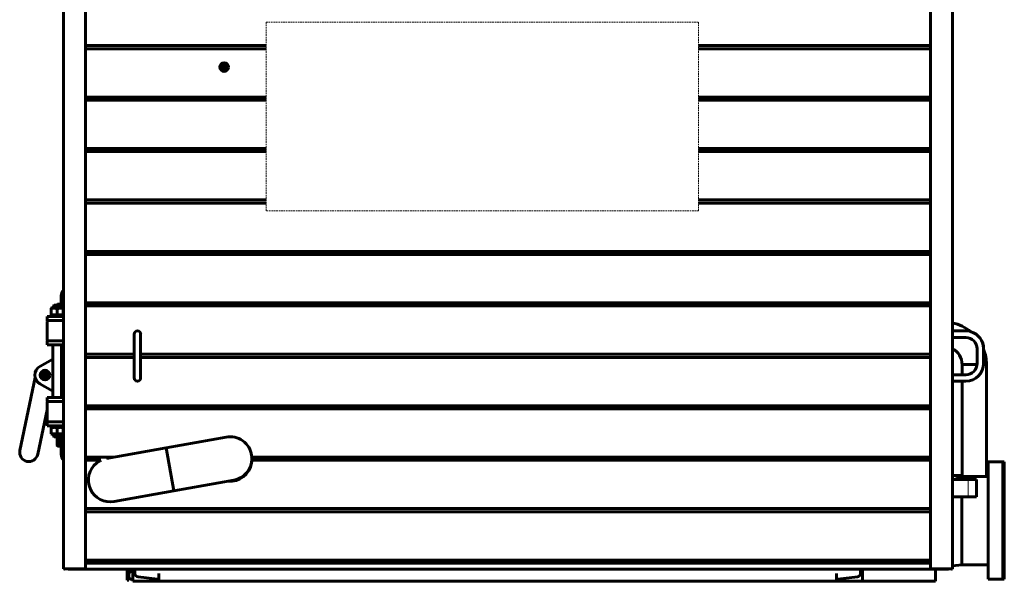
# Model space of a CAD drawing. Units: millimetres. Extents: x -2258 to 7349, y -2229 to 2903.
# Drawn here: x 4896 to 7325, y 0 to 1386 of the extents above; entities that cross this region are included whole.
import ezdxf

# ---------------------------------------------------------------- set-up
doc = ezdxf.new("R2010")
doc.units = ezdxf.units.MM
for name, pattern in [('K5LT_AXLED', [22.252655, 17.752655, -1.5, 1.5, -1.5]), ('K5LT_BASIC', [0]), ('K5LT_DASHED', [6, 4, -2]), ('K5LT_THIN', [0])]:
    doc.linetypes.add(name, pattern=pattern)

# ---------------------------------------------------------------- blocks, each defined once
blk = doc.blocks.new('U0')
at = {"color": 7, "linetype": 'K5LT_DASHED', "lineweight": 18}
for p, q in [((5503.7, 914.3), (5503.7, 1380.3)), ((5503.7, 1380.3), (6570.7, 1380.3)), ((6570.7, 1380.3), (6570.7, 914.3)), ((6570.7, 914.3), (5503.7, 914.3))]:
    blk.add_line(p, q, dxfattribs=at)
blk = doc.blocks.new('U1')
at = {"color": 30, "linetype": 'K5LT_AXLED', "lineweight": 18, "true_color": 0xff8000}
for q in [(5390.1, 1269.5), (5400, 1279.4), (5400, 1259.7), (5409.8, 1269.5)]:
    blk.add_line((5400, 1269.5), q, dxfattribs=at)

msp = doc.modelspace()

# ---------------------------------------------------------------- linework, layer by layer
at = {"color": 5, "linetype": 'K5LT_BASIC', "lineweight": 60, "true_color": 0x0000ff}
for p, q in [((5004, 1753.749), (5004, 31)), ((5058, 1753.749), (5058, 31)), ((7143, 31), (7143, 1753.749)), ((7197, 31), (7197, 1753.226)), ((5058, 1322.446), (5503.66, 1322.446)), ((5058, 1314.663), (5503.66, 1314.663)), ((6570.66, 1322.446), (7143, 1322.446)), ((6570.66, 1314.663), (7143, 1314.663)), ((5400, 1277.35), (5400, 1261.65)), ((5058, 1195.446), (5503.66, 1195.446)), ((6570.66, 1195.446), (7143, 1195.446)), ((5058, 1187.663), (5503.66, 1187.663)), ((6570.66, 1187.663), (7143, 1187.663)), ((5058, 1068.446), (5503.66, 1068.446)), ((5058, 1060.663), (5503.66, 1060.663)), ((6570.66, 1068.446), (7143, 1068.446)), ((6570.66, 1060.663), (7143, 1060.663)), ((5058, 941.446), (5503.66, 941.446)), ((5058, 933.663), (5503.66, 933.663)), ((6570.66, 941.446), (7143, 941.446)), ((6570.66, 933.663), (7143, 933.663)), ((5058, 814.446), (7143, 814.446)), ((5058, 806.663), (7143, 806.663)), ((4998, 704), (4998, 704.697)), ((4980.65, 682), (4978.15, 679.5)), ((4980.65, 682), (4980.889, 682)), ((4980.889, 682), (4995.35, 682)), ((4989.064, 684.392), (4988, 682.55)), ((4989.064, 684.391), (4988, 682.549)), ((4988, 682.55), (4988, 682.549)), ((4988, 682.549), (4988, 682)), ((4995.5, 684.392), (4989.064, 684.392)), ((4995.5, 684.391), (4989.064, 684.391)), ((4995.35, 682), (4997.85, 679.5)), ((4998, 686), (4995.5, 686)), ((4995.5, 685.999), (4995.5, 686)), ((4998, 685.999), (4995.5, 685.999)), ((4995.5, 681.85), (4995.5, 685.999)), ((4998, 675), (4998, 704)), ((4998, 685.999), (4998, 686)), ((4998, 675), (4998, 685.999)), ((5058, 687.446), (7143, 687.446)), ((4969.5, 654), (4969.5, 657)), ((4969.5, 657), (5004, 657)), ((4973, 674.134), (4974.5, 675)), ((4973, 672.794), (4973, 674.134)), ((4973, 659.206), (4973, 672.794)), ((4973, 657.866), (4973, 659.206)), ((4974.5, 657), (4973, 657.866)), ((5001.5, 675), (4974.5, 675)), ((4978.15, 675), (4978.15, 679.5)), ((4978.15, 679.5), (4978.471, 679.5)), ((4978.471, 679.5), (4997.85, 679.5)), ((4988, 659.206), (4988, 672.794)), ((4997.85, 675), (4997.85, 679.5)), ((5003, 674.134), (5001.5, 675)), ((5001.5, 657), (5003, 657.866)), ((5003, 674.134), (5003, 672.794)), ((5003, 659.206), (5003, 672.794)), ((5003, 659.206), (5003, 657.866)), ((5058, 679.663), (7143, 679.663)), ((4963, 644), (4963, 654)), ((4963, 654), (4980.279, 654)), ((4963, 644), (4980.279, 644)), ((4963, 597), (4963, 641)), ((4980.279, 654), (5004, 654)), ((4980.279, 644), (5004, 644)), ((5178, 610), (5178, 574)), ((5194, 608.971), (5194, 610.66)), ((5194, 610), (5194, 574)), ((7197, 618), (7230, 618)), ((4963, 584), (4963, 594)), ((4963, 594), (4980.279, 594)), ((4963, 584), (4980.279, 584)), ((4977, 584), (4977, 454)), ((4980.279, 594), (5004, 594)), ((4980.279, 584), (5004, 584)), ((4999, 584), (4999, 454)), ((7197, 602), (7230, 602)), ((5058, 560.446), (5178, 560.446)), ((5178, 574), (5178, 538)), ((5194, 574), (5194, 538)), ((5194, 560.446), (7143, 560.446)), ((7258, 574), (7258, 538)), ((7274, 574), (7274, 538)), ((7274, 572.696), (7274, 574)), ((4945.572, 530.692), (4977, 548.698)), ((5058, 552.663), (5178, 552.663)), ((5178, 538), (5178, 502)), ((5194, 552.663), (7143, 552.663)), ((5194, 538), (5194, 502)), ((7221, 535), (7221, 510)), ((7221, 535), (7257.839, 535)), ((7257.839, 535), (7227, 535)), ((7281, 535), (7273.898, 535)), ((7273.898, 535), (7281, 535)), ((7281, 535), (7281, 259)), ((4948.5, 514.485), (4958, 519.97)), ((4948.5, 503.515), (4948.5, 514.485)), ((4958, 519.97), (4967.5, 514.485)), ((4967.5, 514.485), (4967.5, 503.515)), ((4895.981, 322.761), (4933.743, 502.949)), ((4936.678, 494.716), (4937.232, 495.08)), ((4977, 469.302), (4945.572, 487.308)), ((4958, 498.03), (4948.5, 503.515)), ((4967.5, 503.515), (4958, 498.03)), ((7230, 510), (7197, 510)), ((7197, 510), (7221, 510)), ((7230, 494), (7197, 494)), ((7197, 494), (7221, 494)), ((7221, 494), (7221, 259)), ((4963, 444), (4963, 454)), ((4963, 454), (4980.279, 454)), ((4963, 444), (4980.279, 444)), ((4963, 397), (4963, 441)), ((4980.279, 454), (5004, 454)), ((4980.279, 444), (5004, 444)), ((4963, 423.163), (4940.025, 313.531)), ((5058, 433.446), (7143, 433.446)), ((5058, 425.663), (7143, 425.663)), ((4963, 384), (4963, 394)), ((4963, 394), (4980.279, 394)), ((4980.279, 394), (5004, 394)), ((4963, 384), (4980.279, 384)), ((4969.5, 384), (4969.5, 381)), ((5004, 381), (4969.5, 381)), ((4974.5, 381), (4973, 380.134)), ((4973, 378.794), (4973, 380.134)), ((4973, 378.794), (4973, 365.206)), ((4973, 363.866), (4973, 365.206)), ((4980.279, 384), (5004, 384)), ((4988, 378.794), (4988, 365.206)), ((5001.5, 381), (5003, 380.134)), ((5003, 380.134), (5003, 378.794)), ((5003, 378.794), (5003, 365.206)), ((5003, 365.206), (5003, 363.866)), ((4973, 363.866), (4974.5, 363)), ((4974.5, 363), (5001.5, 363)), ((4978.15, 363), (4978.15, 359.5)), ((4980.65, 357), (4978.15, 359.5)), ((4978.471, 359.5), (4978.15, 359.5)), ((4997.85, 359.5), (4978.471, 359.5)), ((4980.889, 357), (4980.65, 357)), ((4995.35, 357), (4980.889, 357)), ((4989.064, 354.392), (4988, 352.55)), ((4988, 352.55), (4988, 335.45)), ((4995.5, 354.392), (4989.064, 354.392)), ((4995.5, 349.196), (4989.064, 349.196)), ((4995.35, 357), (4997.85, 359.5)), ((4998, 356), (4995.5, 356)), ((4995.5, 344), (4995.5, 356)), ((4995.5, 332), (4995.5, 344)), ((4997.85, 363), (4997.85, 359.5)), ((4998, 314), (4998, 363)), ((4998, 344), (4998, 356)), ((4998, 332), (4998, 344)), ((5003, 363.866), (5001.5, 363)), ((5404.741, 356.151), (5257.101, 329.651)), ((4989.064, 333.608), (4988, 335.45)), ((4995.5, 338.804), (4989.064, 338.804)), ((4995.5, 333.608), (4989.064, 333.608)), ((4998, 332), (4995.5, 332)), ((5257.101, 329.651), (5109.46, 303.151)), ((5276.181, 223.349), (5257.101, 329.651)), ((5276.181, 223.349), (5257.101, 329.651)), ((4998, 313.303), (4998, 314)), ((5058, 306.446), (5127.818, 306.446)), ((5058, 298.663), (5095.592, 298.663)), ((5468.006, 306.446), (7143, 306.446)), ((5468.231, 298.663), (7143, 298.663)), ((7285, 295), (7286.7, 295)), ((7285, 259), (7285, 295)), ((7285, 295), (7285, 259)), ((7286.7, 295), (7316, 295)), ((7316, 295), (7321, 295)), ((7321, 295), (7322.7, 295)), ((7321, 5), (7321, 295)), ((7322.7, 295), (7325, 295)), ((7325, 5), (7325, 295)), ((5423.821, 249.849), (5276.181, 223.349)), ((7197, 261.15), (7221, 261.15)), ((7197, 251.15), (7256, 251.15)), ((7220, 259), (7203.129, 251.15)), ((7220, 259), (7285, 259)), ((7220, 259), (7220, 251.15)), ((7220, 251.15), (7220, 259)), ((7256, 251.15), (7256, 233.086)), ((7256, 251.15), (7256, 233.086)), ((7256, 251.15), (7256, 233.086)), ((7285, 259), (7285, 41)), ((5276.181, 223.349), (5128.54, 196.849)), ((7256, 233.086), (7256, 208.85)), ((7256, 233.086), (7256, 208.85)), ((7256, 233.086), (7256, 208.85)), ((7197, 208.85), (7256, 208.85)), ((7220, 208.85), (7220, 41)), ((7220, 41), (7220, 208.85)), ((5058, 179.446), (7143, 179.446)), ((5058, 171.663), (7143, 171.663)), ((5058, 52.446), (7143, 52.446)), ((5004, 31), (5058, 31)), ((5006, 30), (5006, 31)), ((5007, 30), (5006, 30)), ((5007, 31), (5007, 30)), ((5015, 31), (5015, 30)), ((5015, 30), (7177, 30)), ((5058, 44.663), (7143, 44.663)), ((5161, 30), (5161, 3)), ((5163.043, 30), (5171.569, 21.475)), ((5165, 28.043), (5165, 3)), ((5173.336, 27.485), (5170.821, 30)), ((5175, 30), (5175, 0)), ((5180, 19.319), (5180, 30)), ((6970, 19.319), (6970, 30)), ((6975, 30), (6975, 0)), ((7143, 31), (7197, 31)), ((7155, 19.319), (7155, 30)), ((7177, 30), (7177, 31)), ((7187, 30), (7177, 30)), ((7187, 30), (7187, 31)), ((7195, 30), (7195, 31)), ((7196, 30), (7195, 30)), ((7196, 31), (7196, 30)), ((7220, 41), (7197, 38.559)), ((7220, 41), (7285, 41)), ((7285, 5), (7285, 41)), ((7285, 41), (7285, 5)), ((5161, 3), (5165, 3)), ((5171.569, 21.475), (5173.336, 23.242)), ((5175, 0), (5239, 0)), ((5235.892, 5.428), (5187.549, 10.872)), ((5239, 10.872), (5239, 19.319)), ((5239, 5.428), (5239, 10.872)), ((5239, 1.953), (5239, 5.428)), ((5239, 0), (5239, 1.95)), ((6911, 0), (5239, 0)), ((6911, 10.872), (6911, 19.319)), ((6911, 10.872), (6911, 5.428)), ((6911, 1.952), (6911, 5.428)), ((6911, 0), (6911, 1.95)), ((6975, 0), (6911, 0)), ((6914.108, 5.428), (6962.451, 10.872)), ((7155, 0), (6975, 0)), ((7155, 10.872), (7155, 19.319)), ((7155, 5.428), (7155, 10.872)), ((7155, 1.95), (7155, 5.428)), ((7155, 0), (7155, 1.95)), ((7285, 5), (7286.7, 5)), ((7286.7, 5), (7316, 5)), ((7316, 5), (7321, 5)), ((7321, 5), (7322.7, 5)), ((7322.7, 5), (7325, 5))]:
    msp.add_line(p, q, dxfattribs=at)
at = {"color": 7, "linetype": 'K5LT_THIN', "lineweight": 18}
for p, q in [((7236, 250.067), (7236, 209.933)), ((7236, 250.067), (7256, 250.067)), ((7236, 209.933), (7256, 209.933))]:
    msp.add_line(p, q, dxfattribs=at)
at = {"color": 5, "linetype": 'K5LT_BASIC', "lineweight": 60, "true_color": 0x0000ff}
for centre, radius in [((5400, 1269.5), 10.65), ((5400, 1269.5), 7.85), ((4958, 509), 12), ((4958, 509), 8.25), ((4958, 509), 6.5), ((4958, 509), 6), ((4958, 509), 4.4)]:
    msp.add_circle(centre, radius, dxfattribs=at)
at = {"color": 7, "linetype": 'K5LT_THIN', "lineweight": 18}
msp.add_arc((5400, 1269.5), 9.567, 70, 340, dxfattribs=at)
at = {"color": 5, "linetype": 'K5LT_BASIC', "lineweight": 60, "true_color": 0x0000ff}
for centre, radius, start, end in [((5016, 704.697), 18, 131.810315, 180), ((4966, 641), 3, 90, 180), ((7176, 535), 105, 50.608549, 78.463041), ((5186, 610), 8, 0, 180), ((5186.045, 609.815), 8, 353.94164, 14.282315), ((7230, 574), 44, 0, 90), ((7230, 574), 44, 0, 73.312598), ((4966, 597), 3, 180, 270), ((7230, 574), 28, 0, 90), ((7176, 535), 45, 0, 62.181861), ((7176, 535), 105, 0, 21.03947), ((7230, 538), 44, 270, 0), ((7230, 538), 28, 270, 0), ((4958, 509), 25, 119.809365, 240.190635), ((5186, 502), 8, 180, 0), ((5186, 502), 8, 180, 0), ((4966, 441), 3, 90, 180), ((4966, 397), 3, 180, 270), ((5414.281, 303), 54, 8.100712, 100.175662), ((4918.003, 318.146), 22.5, 168.163869, 348.163869), ((5016, 313.303), 18, 180, 228.189685), ((5119, 250), 54, 128.942441, 280.175662), ((5119, 250), 54, 124.422782, 128.942441), ((5119, 250), 54, 115.688783, 124.422782), ((5414.281, 301), 54, 264.657465, 350.405932), ((5414.281, 303), 54, 280.175662, 358.938906), ((5414.281, 301), 54, 10.202075, 12.957685), ((5414.281, 301), 54, 5.787962, 10.202075), ((5414.281, 301), 54, 350.405932, 353.133541), ((5414.281, 301), 54, 353.133541, 357.519318), ((5414.281, 301), 54, 0, 5.787962), ((5414.281, 301), 54, 357.519318, 0), ((5171.215, 25.364), 3, 315, 45), ((5170, 10.213), 5, 180.000494, 0), ((5188.5, 19.319), 8.5, 180, 263.574951), ((5235.5, 1.95), 3.5, 0, 83.574951), ((6914.5, 1.95), 3.5, 96.425049, 180), ((6961.5, 19.319), 8.5, 276.425049, 0)]:
    msp.add_arc(centre, radius, start, end, dxfattribs=at)
for points, knots in [([(4989.064, 684.391), (4988.893, 684.095), (4988.67, 683.653), (4988.469, 683.099), (4988.372, 682.748), (4988.3, 682.394), (4988.273, 682.147), (4988.265, 682)], [0, 0, 0, 0, 3.04578128, 4.4902358, 5.55779193, 6.55100349, 8, 8, 8, 8]), ([(4988, 672.794), (4987.241, 673.047), (4986.074, 673.393), (4984.633, 673.714), (4983.808, 673.861), (4983.103, 673.966), (4982.392, 674.048), (4981.56, 674.111), (4980.731, 674.139), (4979.88, 674.13), (4979.018, 674.084), (4978.153, 674), (4977.287, 673.879), (4976.279, 673.697), (4974.841, 673.368), (4973.704, 673.029), (4973, 672.794)], [0, 0, 0, 0, 2.64695352, 4.03138688, 4.91138024, 5.44167365, 6.41413416, 7.30403505, 8.23241859, 9.18759481, 10.15407295, 11.12372071, 12.09640607, 13.07202748, 14.53899001, 17, 17, 17, 17]), ([(4973, 659.206), (4973.759, 658.953), (4974.926, 658.607), (4976.367, 658.286), (4977.192, 658.139), (4977.897, 658.034), (4978.608, 657.952), (4979.44, 657.889), (4980.269, 657.861), (4981.12, 657.87), (4981.982, 657.916), (4982.847, 658), (4983.713, 658.121), (4984.721, 658.303), (4986.159, 658.632), (4987.296, 658.971), (4988, 659.206)], [0, 0, 0, 0, 2.64695352, 4.03138688, 4.91138024, 5.44167365, 6.41413416, 7.30403505, 8.23241859, 9.18759481, 10.15407295, 11.12372071, 12.09640607, 13.07202748, 14.53899001, 17, 17, 17, 17]), ([(5003, 672.794), (5002.241, 673.047), (5001.074, 673.393), (4999.633, 673.714), (4998.808, 673.861), (4998.103, 673.966), (4997.392, 674.048), (4996.56, 674.111), (4995.731, 674.139), (4994.88, 674.13), (4994.018, 674.084), (4993.153, 674), (4992.287, 673.879), (4991.279, 673.697), (4989.841, 673.368), (4988.704, 673.029), (4988, 672.794)], [0, 0, 0, 0, 2.64695352, 4.03138688, 4.91138024, 5.44167365, 6.41413416, 7.30403505, 8.23241859, 9.18759481, 10.15407295, 11.12372071, 12.09640607, 13.07202748, 14.53899001, 17, 17, 17, 17]), ([(4988, 659.206), (4988.759, 658.953), (4989.926, 658.607), (4991.367, 658.286), (4992.192, 658.139), (4992.897, 658.034), (4993.608, 657.952), (4994.44, 657.889), (4995.269, 657.861), (4996.12, 657.87), (4996.982, 657.916), (4997.847, 658), (4998.713, 658.121), (4999.721, 658.303), (5001.159, 658.632), (5002.296, 658.971), (5003, 659.206)], [0, 0, 0, 0, 2.64695352, 4.03138688, 4.91138024, 5.44167365, 6.41413416, 7.30403505, 8.23241859, 9.18759481, 10.15407295, 11.12372071, 12.09640607, 13.07202748, 14.53899001, 17, 17, 17, 17]), ([(4988, 378.794), (4987.241, 379.047), (4986.074, 379.393), (4984.633, 379.714), (4983.808, 379.861), (4983.103, 379.966), (4982.392, 380.048), (4981.56, 380.111), (4980.731, 380.139), (4979.88, 380.13), (4979.018, 380.084), (4978.153, 380), (4977.287, 379.879), (4976.279, 379.697), (4974.841, 379.368), (4973.704, 379.029), (4973, 378.794)], [0, 0, 0, 0, 2.64695352, 4.03138688, 4.91138024, 5.44167365, 6.41413416, 7.30403505, 8.23241859, 9.18759481, 10.15407295, 11.12372071, 12.09640607, 13.07202748, 14.53899001, 17, 17, 17, 17]), ([(4973, 365.206), (4973.759, 364.953), (4974.926, 364.607), (4976.367, 364.286), (4977.192, 364.139), (4977.897, 364.034), (4978.608, 363.952), (4979.44, 363.889), (4980.269, 363.861), (4981.12, 363.87), (4981.982, 363.916), (4982.847, 364), (4983.713, 364.121), (4984.721, 364.303), (4986.159, 364.632), (4987.296, 364.971), (4988, 365.206)], [0, 0, 0, 0, 2.64695352, 4.03138688, 4.91138024, 5.44167365, 6.41413416, 7.30403505, 8.23241859, 9.18759481, 10.15407295, 11.12372071, 12.09640607, 13.07202748, 14.53899001, 17, 17, 17, 17]), ([(5003, 378.794), (5002.241, 379.047), (5001.074, 379.393), (4999.633, 379.714), (4998.808, 379.861), (4998.103, 379.966), (4997.392, 380.048), (4996.56, 380.111), (4995.731, 380.139), (4994.88, 380.13), (4994.018, 380.084), (4993.153, 380), (4992.287, 379.879), (4991.279, 379.697), (4989.841, 379.368), (4988.704, 379.029), (4988, 378.794)], [0, 0, 0, 0, 2.64695352, 4.03138688, 4.91138024, 5.44167365, 6.41413416, 7.30403505, 8.23241859, 9.18759481, 10.15407295, 11.12372071, 12.09640607, 13.07202748, 14.53899001, 17, 17, 17, 17]), ([(4988, 365.206), (4988.759, 364.953), (4989.926, 364.607), (4991.367, 364.286), (4992.192, 364.139), (4992.897, 364.034), (4993.608, 363.952), (4994.44, 363.889), (4995.269, 363.861), (4996.12, 363.87), (4996.982, 363.916), (4997.847, 364), (4998.713, 364.121), (4999.721, 364.303), (5001.159, 364.632), (5002.296, 364.971), (5003, 365.206)], [0, 0, 0, 0, 2.64695352, 4.03138688, 4.91138024, 5.44167365, 6.41413416, 7.30403505, 8.23241859, 9.18759481, 10.15407295, 11.12372071, 12.09640607, 13.07202748, 14.53899001, 17, 17, 17, 17]), ([(4989.064, 354.392), (4988.893, 354.096), (4988.67, 353.655), (4988.469, 353.101), (4988.372, 352.749), (4988.311, 352.449), (4988.274, 352.161), (4988.257, 351.874), (4988.262, 351.58), (4988.29, 351.281), (4988.34, 350.981), (4988.425, 350.631), (4988.623, 350.031), (4988.867, 349.537), (4989.064, 349.196)], [0, 0, 0, 0, 2.63130541, 3.87919574, 4.80147675, 5.65953014, 6.4447368, 7.26389875, 8.10670131, 8.95947613, 9.81504769, 10.67329948, 11.96503405, 15, 15, 15, 15]), ([(4989.064, 349.196), (4988.893, 348.604), (4988.67, 347.721), (4988.469, 346.613), (4988.372, 345.909), (4988.311, 345.311), (4988.274, 344.734), (4988.257, 344.16), (4988.262, 343.571), (4988.29, 342.973), (4988.34, 342.374), (4988.413, 341.774), (4988.538, 340.975), (4988.743, 339.98), (4988.951, 339.195), (4989.064, 338.804)], [0, 0, 0, 0, 2.80672577, 4.13780879, 5.1215752, 6.03683215, 6.87438593, 7.74815867, 8.64714806, 9.55677454, 10.4693842, 11.38485277, 12.30308468, 14.14547076, 16, 16, 16, 16]), ([(4989.064, 338.804), (4988.893, 338.508), (4988.67, 338.066), (4988.469, 337.512), (4988.372, 337.16), (4988.311, 336.861), (4988.274, 336.573), (4988.257, 336.286), (4988.262, 335.991), (4988.29, 335.692), (4988.34, 335.393), (4988.425, 335.043), (4988.623, 334.442), (4988.867, 333.949), (4989.064, 333.608)], [0, 0, 0, 0, 2.63130541, 3.87919574, 4.80147675, 5.65953014, 6.4447368, 7.26389875, 8.10670131, 8.95947613, 9.81504769, 10.67329948, 11.96503405, 15, 15, 15, 15])]:
    msp.add_open_spline(points, degree=3, knots=knots, dxfattribs=at)

# ---------------------------------------------------------------- block references
for name in ['U0', 'U1']:
    msp.add_blockref(name, (0, 0))

doc.saveas('drawing.dxf')
